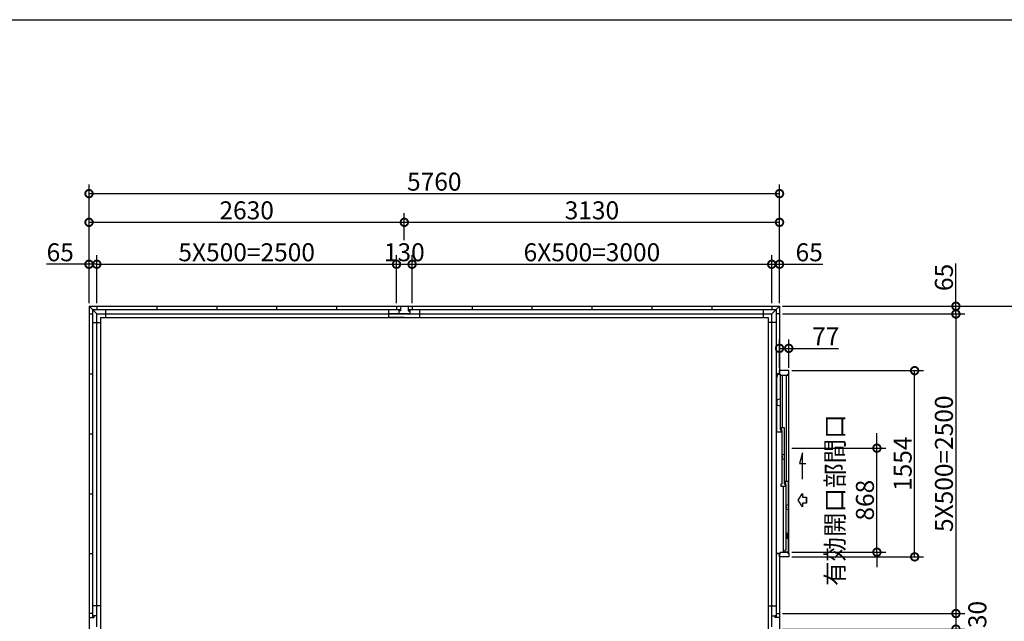
# Model space of a CAD drawing. Extents: x -35008 to -10877, y -2824 to 14162.
# Drawn here: x -30140 to -21927, y 9141 to 14162 of the extents above; entities that cross this region are included whole.
import ezdxf

# ---------------------------------------------------------------- set-up
doc = ezdxf.new("R2010")
doc.units = 0
doc.header["$LTSCALE"] = 20
doc.header["$PDMODE"] = 3
doc.header["$PDSIZE"] = 2
doc.layers.get('0').update_dxf_attribs({"linetype": 'CONTINUOUS'})
doc.layers.get('DEFPOINTS').update_dxf_attribs({"linetype": 'CONTINUOUS'})
for name, color, linetype in [('仕様書枠', 230, 'CONTINUOUS'), ('寸法', 4, 'CONTINUOUS'), ('細線', 5, 'CONTINUOUS'), ('部品1', 7, 'CONTINUOUS')]:
    doc.layers.add(name, color=color, linetype=linetype)
doc.styles.add('STYLE1', font='isocp.shx', dxfattribs={"bigfont": 'bigfont.shx'})
doc.dimstyles.new('INABA_S50G', dxfattribs={"dimtxt": 150, "dimasz": 125, "dimexe": 75, "dimexo": 25, "dimgap": 25, "dimtad": 3, "dimdec": 1, "dimdsep": 46, "dimtxsty": 'STYLE1', "dimblk1": 'DOTSMALL', "dimblk2": 'DOTSMALL', "dimsah": 1, "dimcen": 0, "dimclrt": 7, "dimadec": 0, "dimazin": 0, "dimtfac": 1, "dimtdec": 4, "dimtix": 1, "dimtmove": 0, "dimatfit": 3, "dimldrblk": 'DOTSMALL', "dimfxl": 1, "dimtolj": 1, "dimtzin": 0, "dimarcsym": 0})

# ---------------------------------------------------------------- blocks, each defined once
blk = doc.blocks.new('_DOTSMALL')
at = {"color": 0, "linetype": 'ByBlock', "ltscale": 50, "const_width": 0.5}
blk.add_lwpolyline([(-0.0625, 0, 1), (0.0625, 0, 1)], format="xyb", close=True, dxfattribs=at)
blk = doc.blocks.new('*D12')
at = {"layer": 'DEFPOINTS', "color": 0, "ltscale": 50}
for p in [(-23801.9, 9205.7), (-23801.9, 9075.7), (-22330.5, 9075.7)]:
    blk.add_point(p, dxfattribs=at)
at = {"layer": '寸法', "color": 0, "lineweight": -2, "ltscale": 50}
for p, q in [((-23776.9, 9205.7), (-22255.5, 9205.7)), ((-22330.5, 9205.7), (-22330.5, 9075.7)), ((-23776.9, 9075.7), (-22255.5, 9075.7))]:
    blk.add_line(p, q, dxfattribs=at)
at = {"layer": '寸法', "color": 0, "lineweight": -2, "ltscale": 50, "xscale": 125, "yscale": 125, "zscale": 125}
for p, rotation in [((-22330.5, 9205.7), 90), ((-22330.5, 9075.7), 270)]:
    blk.add_blockref('_DOTSMALL', p, dxfattribs=dict(at, rotation=rotation))
at = {"layer": '寸法', "color": 7, "ltscale": 50, "insert": (-22151.7, 9140.7), "char_height": 150, "attachment_point": 5, "rotation": 90, "style": 'STYLE1'}
blk.add_mtext('\\A1;130', dxfattribs=at)
blk = doc.blocks.new('*D13')
at = {"layer": 'DEFPOINTS', "color": 0, "ltscale": 50}
for p in [(-23801.9, 11770.7), (-23801.9, 11705.7), (-22330.5, 11705.7)]:
    blk.add_point(p, dxfattribs=at)
at = {"layer": '寸法', "color": 0, "lineweight": -2, "ltscale": 50}
for p, q in [((-22330.5, 11770.7), (-22330.5, 12125.9)), ((-23776.9, 11770.7), (-22255.5, 11770.7)), ((-22330.5, 11705.7), (-22330.5, 11770.7)), ((-23776.9, 11705.7), (-22255.5, 11705.7))]:
    blk.add_line(p, q, dxfattribs=at)
at = {"layer": '寸法', "color": 0, "lineweight": -2, "ltscale": 50, "xscale": 125, "yscale": 125, "zscale": 125}
for p, rotation in [((-22330.5, 11770.7), 90), ((-22330.5, 11705.7), 270)]:
    blk.add_blockref('_DOTSMALL', p, dxfattribs=dict(at, rotation=rotation))
at = {"layer": '寸法', "color": 7, "ltscale": 50, "insert": (-22430.5, 12010.8), "char_height": 150, "attachment_point": 5, "rotation": 90, "style": 'STYLE1'}
blk.add_mtext('\\A1;65', dxfattribs=at)
blk = doc.blocks.new('*D14')
at = {"layer": 'DEFPOINTS', "color": 0, "ltscale": 50}
for p in [(-23801.9, 12710.2), (-29561.9, 12195.8), (-23801.9, 12195.8)]:
    blk.add_point(p, dxfattribs=at)
at = {"layer": '寸法', "color": 0, "lineweight": -2, "ltscale": 50}
for p, q in [((-29561.9, 12220.8), (-29561.9, 12785.2)), ((-23801.9, 12220.8), (-23801.9, 12785.2)), ((-29561.9, 12710.2), (-23801.9, 12710.2))]:
    blk.add_line(p, q, dxfattribs=at)
at = {"layer": '寸法', "color": 0, "lineweight": -2, "ltscale": 50, "xscale": 125, "yscale": 125, "zscale": 125, "rotation": 180}
blk.add_blockref('_DOTSMALL', (-29561.9, 12710.2), dxfattribs=at)
at = {"layer": '寸法', "color": 0, "lineweight": -2, "ltscale": 50, "xscale": 125, "yscale": 125, "zscale": 125}
blk.add_blockref('_DOTSMALL', (-23801.9, 12710.2), dxfattribs=at)
at = {"layer": '寸法', "color": 7, "ltscale": 50, "insert": (-26681.9, 12810.2), "char_height": 150, "attachment_point": 5, "style": 'STYLE1'}
blk.add_mtext('\\A1;5760', dxfattribs=at)
blk = doc.blocks.new('*D15')
at = {"layer": 'DEFPOINTS', "color": 0, "ltscale": 50}
for p in [(-23801.9, 12470.8), (-26931.9, 12295.8), (-23801.9, 11770.7)]:
    blk.add_point(p, dxfattribs=at)
at = {"layer": '寸法', "color": 0, "lineweight": -2, "ltscale": 50}
for p, q in [((-26931.9, 12320.8), (-26931.9, 12545.8)), ((-23801.9, 11795.7), (-23801.9, 12545.8)), ((-26931.9, 12470.8), (-23801.9, 12470.8))]:
    blk.add_line(p, q, dxfattribs=at)
at = {"layer": '寸法', "color": 0, "lineweight": -2, "ltscale": 50, "xscale": 125, "yscale": 125, "zscale": 125, "rotation": 180}
blk.add_blockref('_DOTSMALL', (-26931.9, 12470.8), dxfattribs=at)
at = {"layer": '寸法', "color": 0, "lineweight": -2, "ltscale": 50, "xscale": 125, "yscale": 125, "zscale": 125}
blk.add_blockref('_DOTSMALL', (-23801.9, 12470.8), dxfattribs=at)
at = {"layer": '寸法', "color": 7, "ltscale": 50, "insert": (-25366.9, 12570.8), "char_height": 150, "attachment_point": 5, "style": 'STYLE1'}
blk.add_mtext('\\A1;3130', dxfattribs=at)
blk = doc.blocks.new('*D16')
at = {"layer": 'DEFPOINTS', "color": 0, "ltscale": 50}
for p in [(-29496.9, 12120.8), (-29561.9, 11770.7), (-29496.9, 11770.7)]:
    blk.add_point(p, dxfattribs=at)
at = {"layer": '寸法', "color": 0, "lineweight": -2, "ltscale": 50}
for p, q in [((-29561.9, 11795.7), (-29561.9, 12195.8)), ((-29496.9, 11795.7), (-29496.9, 12195.8)), ((-29561.9, 12120.8), (-29917.2, 12120.8)), ((-29496.9, 12120.8), (-29561.9, 12120.8))]:
    blk.add_line(p, q, dxfattribs=at)
at = {"layer": '寸法', "color": 0, "lineweight": -2, "ltscale": 50, "xscale": 125, "yscale": 125, "zscale": 125, "rotation": 180}
blk.add_blockref('_DOTSMALL', (-29561.9, 12120.8), dxfattribs=at)
at = {"layer": '寸法', "color": 0, "lineweight": -2, "ltscale": 50, "xscale": 125, "yscale": 125, "zscale": 125}
blk.add_blockref('_DOTSMALL', (-29496.9, 12120.8), dxfattribs=at)
at = {"layer": '寸法', "color": 7, "ltscale": 50, "insert": (-29802.1, 12220.8), "char_height": 150, "attachment_point": 5, "style": 'STYLE1'}
blk.add_mtext('\\A1;65', dxfattribs=at)
blk = doc.blocks.new('*D17')
at = {"layer": 'DEFPOINTS', "color": 0, "ltscale": 50}
for p in [(-23801.9, 12120.8), (-23866.9, 11770.7), (-23801.9, 11770.7)]:
    blk.add_point(p, dxfattribs=at)
at = {"layer": '寸法', "color": 0, "lineweight": -2, "ltscale": 50}
for p, q in [((-23866.9, 11795.7), (-23866.9, 12195.8)), ((-23801.9, 11795.7), (-23801.9, 12195.8)), ((-23866.9, 12120.8), (-23801.9, 12120.8)), ((-23801.9, 12120.8), (-23439.3, 12120.8))]:
    blk.add_line(p, q, dxfattribs=at)
at = {"layer": '寸法', "color": 0, "lineweight": -2, "ltscale": 50, "xscale": 125, "yscale": 125, "zscale": 125, "rotation": 180}
blk.add_blockref('_DOTSMALL', (-23866.9, 12120.8), dxfattribs=at)
at = {"layer": '寸法', "color": 0, "lineweight": -2, "ltscale": 50, "xscale": 125, "yscale": 125, "zscale": 125}
blk.add_blockref('_DOTSMALL', (-23801.9, 12120.8), dxfattribs=at)
at = {"layer": '寸法', "color": 7, "ltscale": 50, "insert": (-23554.4, 12220.8), "char_height": 150, "attachment_point": 5, "style": 'STYLE1'}
blk.add_mtext('\\A1;65', dxfattribs=at)
blk = doc.blocks.new('*D18')
at = {"layer": 'DEFPOINTS', "color": 0, "ltscale": 50}
for p in [(-26931.9, 12470.8), (-26931.9, 12295.8), (-29561.9, 11770.7)]:
    blk.add_point(p, dxfattribs=at)
at = {"layer": '寸法', "color": 0, "lineweight": -2, "ltscale": 50}
for p, q in [((-29561.9, 11795.7), (-29561.9, 12545.8)), ((-26931.9, 12320.8), (-26931.9, 12545.8)), ((-29561.9, 12470.8), (-26931.9, 12470.8))]:
    blk.add_line(p, q, dxfattribs=at)
at = {"layer": '寸法', "color": 0, "lineweight": -2, "ltscale": 50, "xscale": 125, "yscale": 125, "zscale": 125, "rotation": 180}
blk.add_blockref('_DOTSMALL', (-29561.9, 12470.8), dxfattribs=at)
at = {"layer": '寸法', "color": 0, "lineweight": -2, "ltscale": 50, "xscale": 125, "yscale": 125, "zscale": 125}
blk.add_blockref('_DOTSMALL', (-26931.9, 12470.8), dxfattribs=at)
at = {"layer": '寸法', "color": 7, "ltscale": 50, "insert": (-28246.9, 12570.8), "char_height": 150, "attachment_point": 5, "style": 'STYLE1'}
blk.add_mtext('\\A1;2630', dxfattribs=at)
blk = doc.blocks.new('*D19')
at = {"layer": 'DEFPOINTS', "color": 0, "ltscale": 50}
for p in [(-26866.9, 12120.8), (-26996.9, 11770.7), (-26866.9, 11770.7)]:
    blk.add_point(p, dxfattribs=at)
at = {"layer": '寸法', "color": 0, "lineweight": -2, "ltscale": 50}
for p, q in [((-26996.9, 11795.7), (-26996.9, 12195.8)), ((-26866.9, 11795.7), (-26866.9, 12195.8)), ((-26996.9, 12120.8), (-26866.9, 12120.8))]:
    blk.add_line(p, q, dxfattribs=at)
at = {"layer": '寸法', "color": 0, "lineweight": -2, "ltscale": 50, "xscale": 125, "yscale": 125, "zscale": 125, "rotation": 180}
blk.add_blockref('_DOTSMALL', (-26996.9, 12120.8), dxfattribs=at)
at = {"layer": '寸法', "color": 0, "lineweight": -2, "ltscale": 50, "xscale": 125, "yscale": 125, "zscale": 125}
blk.add_blockref('_DOTSMALL', (-26866.9, 12120.8), dxfattribs=at)
at = {"layer": '寸法', "color": 7, "ltscale": 50, "insert": (-26931.9, 12220.8), "char_height": 150, "attachment_point": 5, "style": 'STYLE1'}
blk.add_mtext('\\A1;130', dxfattribs=at)
blk = doc.blocks.new('*D20')
at = {"layer": 'DEFPOINTS', "color": 0, "ltscale": 50}
for p in [(-23801.9, 11705.7), (-23801.9, 9205.7), (-22330.5, 9205.7)]:
    blk.add_point(p, dxfattribs=at)
at = {"layer": '寸法', "color": 0, "lineweight": -2, "ltscale": 50}
for p, q in [((-23776.9, 11705.7), (-22255.5, 11705.7)), ((-22330.5, 11705.7), (-22330.5, 9205.7)), ((-23776.9, 9205.7), (-22255.5, 9205.7))]:
    blk.add_line(p, q, dxfattribs=at)
at = {"layer": '寸法', "color": 0, "lineweight": -2, "ltscale": 50, "xscale": 125, "yscale": 125, "zscale": 125}
for p, rotation in [((-22330.5, 11705.7), 90), ((-22330.5, 9205.7), 270)]:
    blk.add_blockref('_DOTSMALL', p, dxfattribs=dict(at, rotation=rotation))
at = {"layer": '寸法', "color": 7, "ltscale": 50, "insert": (-22430.5, 10455.7), "char_height": 150, "attachment_point": 5, "rotation": 90, "style": 'STYLE1'}
blk.add_mtext('\\A1;5X500=2500', dxfattribs=at)
blk = doc.blocks.new('*D21')
at = {"layer": 'DEFPOINTS', "color": 0, "ltscale": 50}
for p in [(-26996.9, 12120.8), (-29496.9, 11770.7), (-26996.9, 11770.7)]:
    blk.add_point(p, dxfattribs=at)
at = {"layer": '寸法', "color": 0, "lineweight": -2, "ltscale": 50}
for p, q in [((-29496.9, 11795.7), (-29496.9, 12195.8)), ((-26996.9, 11795.7), (-26996.9, 12195.8)), ((-29496.9, 12120.8), (-26996.9, 12120.8))]:
    blk.add_line(p, q, dxfattribs=at)
at = {"layer": '寸法', "color": 0, "lineweight": -2, "ltscale": 50, "xscale": 125, "yscale": 125, "zscale": 125, "rotation": 180}
blk.add_blockref('_DOTSMALL', (-29496.9, 12120.8), dxfattribs=at)
at = {"layer": '寸法', "color": 0, "lineweight": -2, "ltscale": 50, "xscale": 125, "yscale": 125, "zscale": 125}
blk.add_blockref('_DOTSMALL', (-26996.9, 12120.8), dxfattribs=at)
at = {"layer": '寸法', "color": 7, "ltscale": 50, "insert": (-28246.9, 12220.8), "char_height": 150, "attachment_point": 5, "style": 'STYLE1'}
blk.add_mtext('\\A1;5X500=2500', dxfattribs=at)
blk = doc.blocks.new('*D22')
at = {"layer": 'DEFPOINTS', "color": 0, "ltscale": 50}
for p in [(-23866.9, 12120.8), (-26866.9, 11770.7), (-23866.9, 11770.7)]:
    blk.add_point(p, dxfattribs=at)
at = {"layer": '寸法', "color": 0, "lineweight": -2, "ltscale": 50}
for p, q in [((-26866.9, 11795.7), (-26866.9, 12195.8)), ((-23866.9, 11795.7), (-23866.9, 12195.8)), ((-26866.9, 12120.8), (-23866.9, 12120.8))]:
    blk.add_line(p, q, dxfattribs=at)
at = {"layer": '寸法', "color": 0, "lineweight": -2, "ltscale": 50, "xscale": 125, "yscale": 125, "zscale": 125, "rotation": 180}
blk.add_blockref('_DOTSMALL', (-26866.9, 12120.8), dxfattribs=at)
at = {"layer": '寸法', "color": 0, "lineweight": -2, "ltscale": 50, "xscale": 125, "yscale": 125, "zscale": 125}
blk.add_blockref('_DOTSMALL', (-23866.9, 12120.8), dxfattribs=at)
at = {"layer": '寸法', "color": 7, "ltscale": 50, "insert": (-25366.9, 12220.8), "char_height": 150, "attachment_point": 5, "style": 'STYLE1'}
blk.add_mtext('\\A1;6X500=3000', dxfattribs=at)
blk = doc.blocks.new('*D6')
at = {"layer": 'DEFPOINTS', "color": 0}
for p in [(-23724.9, 11419), (-23801.9, 11232.7), (-23724.9, 11232.7)]:
    blk.add_point(p, dxfattribs=at)
at = {"layer": '寸法', "color": 0, "lineweight": -2}
for p, q in [((-23801.9, 11257.7), (-23801.9, 11494)), ((-23801.9, 11419), (-23724.9, 11419)), ((-23724.9, 11257.7), (-23724.9, 11494)), ((-23724.9, 11419), (-23308.9, 11419))]:
    blk.add_line(p, q, dxfattribs=at)
at = {"layer": '寸法', "color": 0, "lineweight": -2, "xscale": 125, "yscale": 125, "zscale": 125, "rotation": 180}
blk.add_blockref('_DOTSMALL', (-23801.9, 11419), dxfattribs=at)
at = {"layer": '寸法', "color": 0, "lineweight": -2, "xscale": 125, "yscale": 125, "zscale": 125}
blk.add_blockref('_DOTSMALL', (-23724.9, 11419), dxfattribs=at)
at = {"layer": '寸法', "color": 7, "insert": (-23416.4, 11519), "char_height": 150, "attachment_point": 5, "style": 'STYLE1'}
blk.add_mtext('\\A1;77', dxfattribs=at)
blk = doc.blocks.new('*D7')
at = {"layer": 'DEFPOINTS', "color": 0, "ltscale": 50}
for p in [(-23722.9, 11232.7), (-22674.6, 11232.7), (-23722.9, 9678.7)]:
    blk.add_point(p, dxfattribs=at)
at = {"layer": '寸法', "color": 0, "lineweight": -2, "ltscale": 50}
for p, q in [((-23697.9, 11232.7), (-22599.6, 11232.7)), ((-22674.6, 9678.7), (-22674.6, 11232.7)), ((-23697.9, 9678.7), (-22599.6, 9678.7))]:
    blk.add_line(p, q, dxfattribs=at)
at = {"layer": '寸法', "color": 0, "lineweight": -2, "ltscale": 50, "xscale": 125, "yscale": 125, "zscale": 125}
for p, rotation in [((-22674.6, 11232.7), 90), ((-22674.6, 9678.7), 270)]:
    blk.add_blockref('_DOTSMALL', p, dxfattribs=dict(at, rotation=rotation))
at = {"layer": '寸法', "color": 7, "ltscale": 50, "insert": (-22774.6, 10455.7), "char_height": 150, "attachment_point": 5, "rotation": 90, "style": 'STYLE1'}
blk.add_mtext('\\A1;1554', dxfattribs=at)
blk = doc.blocks.new('*D8')
at = {"layer": 'DEFPOINTS', "color": 0, "ltscale": 50}
for p in [(-23722.9, 10585.7), (-22989.5, 10585.7), (-23722.9, 9717.7)]:
    blk.add_point(p, dxfattribs=at)
at = {"layer": '寸法', "color": 0, "lineweight": -2, "ltscale": 50}
for p, q in [((-22989.5, 10585.7), (-22989.5, 10710.7)), ((-23697.9, 10585.7), (-22914.5, 10585.7)), ((-22989.5, 9717.7), (-22989.5, 10585.7)), ((-23697.9, 9717.7), (-22914.5, 9717.7)), ((-22989.5, 9717.7), (-22989.5, 9592.7))]:
    blk.add_line(p, q, dxfattribs=at)
at = {"layer": '寸法', "color": 0, "lineweight": -2, "ltscale": 50, "xscale": 125, "yscale": 125, "zscale": 125}
for p, rotation in [((-22989.5, 10585.7), 270), ((-22989.5, 9717.7), 90)]:
    blk.add_blockref('_DOTSMALL', p, dxfattribs=dict(at, rotation=rotation))
at = {"layer": '寸法', "color": 7, "ltscale": 50, "insert": (-23214.5, 10151.7), "char_height": 150, "attachment_point": 5, "rotation": 90, "style": 'STYLE1'}
blk.add_mtext('\\A1;有効開口部間口\\P868', dxfattribs=at)
blk = doc.blocks.new('*D9')
at = {"layer": 'DEFPOINTS', "color": 0, "ltscale": 50}
for p in [(-23801.9, 11770.7), (-23797.9, 5365.7), (-21776.3, 5365.7)]:
    blk.add_point(p, dxfattribs=at)
at = {"layer": '寸法', "color": 0, "lineweight": -2, "ltscale": 50}
for p, q in [((-23776.9, 11770.7), (-21701.3, 11770.7)), ((-21776.3, 11770.7), (-21776.3, 5365.7)), ((-23772.9, 5365.7), (-21701.3, 5365.7))]:
    blk.add_line(p, q, dxfattribs=at)
at = {"layer": '寸法', "color": 0, "lineweight": -2, "ltscale": 50, "xscale": 125, "yscale": 125, "zscale": 125}
for p, rotation in [((-21776.3, 11770.7), 90), ((-21776.3, 5365.7), 270)]:
    blk.add_blockref('_DOTSMALL', p, dxfattribs=dict(at, rotation=rotation))
at = {"layer": '寸法', "color": 7, "ltscale": 50, "insert": (-21876.3, 8568.2), "char_height": 150, "attachment_point": 5, "rotation": 90, "style": 'STYLE1'}
blk.add_mtext('\\A1;6405', dxfattribs=at)

msp = doc.modelspace()

# ---------------------------------------------------------------- linework, layer by layer
at = {"layer": '仕様書枠', "ltscale": 50}
msp.add_line((-35007.62, 14162), (-10876.82, 14162), dxfattribs=at)
at = {"layer": '寸法', "ltscale": 50}
msp.add_line((-23577.97, 10126.01), (-23577.97, 10177.42), dxfattribs=at)
msp.add_lwpolyline([(-23611.19, 10326.72), (-23611.19, 10545.87), (-23635.12, 10456.58), (-23581.45, 10456.58)], dxfattribs=at)
msp.add_lwpolyline([(-23577.97, 10177.42), (-23577.97, 10126.01), (-23609.28, 10126.01), (-23609.28, 10096.25), (-23646.86, 10151.72), (-23609.28, 10207.18), (-23609.28, 10177.42)], close=True, dxfattribs=at)
at = {"layer": '細線', "ltscale": 50}
for p, q in [((-23820.93, 11187.32), (-23825.93, 11177.32)), ((-23825.93, 11177.32), (-23825.93, 10733.22)), ((-23820.93, 11203.22), (-23795.93, 11203.22)), ((-23820.93, 11203.22), (-23820.93, 11187.32)), ((-23795.93, 11203.22), (-23795.93, 10738.22)), ((-23776.43, 10759.22), (-23776.43, 11193.72)), ((-23742.72, 10310.22), (-23742.72, 11193.72)), ((-23825.93, 10718.22), (-23825.93, 10733.22)), ((-23825.93, 10733.22), (-23820.93, 10733.22)), ((-23787.93, 10718.22), (-23825.93, 10718.22)), ((-23787.93, 10738.22), (-23795.93, 10738.22)), ((-23790.93, 10759.22), (-23761.93, 10759.22)), ((-23790.93, 10744.22), (-23790.93, 10759.22)), ((-23783.93, 10744.22), (-23790.93, 10744.22)), ((-23787.93, 10718.22), (-23787.93, 10738.22)), ((-23783.93, 10729.22), (-23783.93, 10744.22)), ((-23779.08, 10729.22), (-23783.93, 10729.22)), ((-23782.53, 10729.22), (-23782.53, 10299.22)), ((-23761.93, 10759.22), (-23761.93, 10289.22)), ((-23780.2, 10530.6), (-23761.93, 10536.35)), ((-23780.2, 10519.67), (-23780.2, 10530.6)), ((-23780.2, 10497.83), (-23780.2, 10508.76)), ((-23761.93, 10492.08), (-23780.2, 10497.83)), ((-23783.93, 10284.22), (-23790.93, 10284.22)), ((-23790.93, 10284.22), (-23790.93, 10269.22)), ((-23790.93, 10269.22), (-23753.33, 10269.22)), ((-23779.43, 10299.22), (-23783.93, 10299.22)), ((-23783.93, 10299.22), (-23783.93, 10284.22)), ((-23772.13, 10269.22), (-23772.13, 9720.22)), ((-23761.93, 10289.22), (-23753.33, 10289.22)), ((-23756.93, 10295.22), (-23756.93, 10310.22)), ((-23756.93, 10310.22), (-23727.94, 10310.22)), ((-23749.93, 10295.22), (-23756.93, 10295.22)), ((-23753.33, 10269.22), (-23753.33, 10289.22)), ((-23749.93, 10280.22), (-23749.93, 10295.22)), ((-23745.08, 10280.22), (-23749.93, 10280.22)), ((-23748.53, 10280.22), (-23748.53, 9734.22)), ((-23727.93, 9711.22), (-23727.94, 10310.22)), ((-23746.2, 10109.6), (-23727.93, 10115.35)), ((-23746.2, 10098.67), (-23746.2, 10109.6)), ((-23746.2, 10076.83), (-23746.2, 10087.76)), ((-23727.93, 10071.08), (-23746.2, 10076.83)), ((-23756.93, 9734.22), (-23756.93, 9720.22)), ((-23748.53, 9734.22), (-23756.93, 9734.22))]:
    msp.add_line(p, q, dxfattribs=at)
at = {"layer": '細線'}
for p, q in [((-23795.93, 10996.26), (-23824.83, 10985.72)), ((-23824.83, 10985.72), (-23824.83, 10945.72)), ((-23795.93, 10935.17), (-23824.83, 10945.72)), ((-23745.93, 9876.72), (-23727.93, 9876.72)), ((-23745.93, 9876.72), (-23745.93, 9835.72)), ((-23745.93, 9835.72), (-23727.93, 9835.72)), ((-23772.13, 9720.22), (-23727.93, 9720.22))]:
    msp.add_line(p, q, dxfattribs=at)
at = {"layer": '細線', "ltscale": 50}
for centre, radius, start, end in [((-23779.2, 10519.67), 1, 180, 245.375682), ((-23781.7, 10514.22), 5, 294.624318, 65.375682), ((-23779.2, 10508.76), 1, 114.624318, 180), ((-23745.2, 10098.67), 1, 180, 245.375682), ((-23745.2, 10087.76), 1, 114.624318, 180), ((-23747.7, 10093.22), 5, 294.624318, 65.375682)]:
    msp.add_arc(centre, radius, start, end, dxfattribs=at)
at = {"layer": '部品1', "ltscale": 50}
for p, q in [((-29561.93, 11770.72), (-23801.93, 11770.72)), ((-29561.93, 11770.72), (-29561.93, 5381.22)), ((-29561.93, 11770.72), (-29496.93, 11705.72)), ((-29496.93, 11770.72), (-29496.93, 11742.72)), ((-28996.93, 11770.72), (-28996.93, 11742.72)), ((-28496.93, 11770.72), (-28496.93, 11742.72)), ((-27996.93, 11770.72), (-27996.93, 11742.72)), ((-27496.93, 11770.72), (-27496.93, 11742.72)), ((-26996.93, 11770.72), (-26996.93, 11742.72)), ((-26996.93, 11770.72), (-26996.93, 11742.72)), ((-26963.93, 11770.72), (-26963.93, 11730.72)), ((-26899.93, 11770.72), (-26899.93, 11730.72)), ((-26866.93, 11770.72), (-26866.93, 11742.72)), ((-26866.93, 11770.72), (-26866.93, 11742.72)), ((-26366.93, 11770.72), (-26366.93, 11742.72)), ((-25866.93, 11770.72), (-25866.93, 11742.72)), ((-25366.93, 11770.72), (-25366.93, 11742.72)), ((-24866.93, 11770.72), (-24866.93, 11742.72)), ((-24366.93, 11770.72), (-24366.93, 11742.72)), ((-23866.93, 11770.72), (-23866.93, 11742.72)), ((-23801.93, 11770.72), (-23866.93, 11705.72)), ((-23801.93, 11770.72), (-23801.93, 11205.72)), ((-29561.93, 11705.72), (-29533.93, 11705.72)), ((-29561.93, 11705.72), (-29533.93, 11705.72)), ((-29533.93, 11742.72), (-26963.93, 11742.72)), ((-29533.93, 11742.72), (-29533.93, 9172.72)), ((-29496.93, 11705.72), (-23866.93, 11705.72)), ((-29496.93, 9185.72), (-29496.93, 11705.72)), ((-29466.93, 11675.72), (-23896.93, 11675.72)), ((-29466.93, 11675.72), (-29466.93, 5419.22)), ((-29425.43, 11742.72), (-29425.43, 11675.72)), ((-27061.93, 11675.72), (-27061.93, 11742.72)), ((-27061.93, 11675.72), (-27061.93, 11742.72)), ((-26931.93, 11705.72), (-27061.93, 11705.72)), ((-26931.93, 11675.72), (-27061.93, 11675.72)), ((-26976.93, 11742.72), (-26976.93, 11730.72)), ((-26963.93, 11730.72), (-26976.93, 11730.72)), ((-26976.93, 11730.72), (-26976.93, 11705.72)), ((-26976.93, 11705.72), (-26931.93, 11705.72)), ((-26931.93, 11705.72), (-26801.93, 11705.72)), ((-26886.93, 11705.72), (-26931.93, 11705.72)), ((-26931.93, 11675.72), (-26801.93, 11675.72)), ((-26899.93, 11742.72), (-23829.93, 11742.72)), ((-26899.93, 11730.72), (-26886.93, 11730.72)), ((-26886.93, 11742.72), (-26886.93, 11730.72)), ((-26886.93, 11730.72), (-26886.93, 11705.72)), ((-26801.93, 11675.72), (-26801.93, 11742.72)), ((-26801.93, 11675.72), (-26801.93, 11742.72)), ((-23938.43, 11742.72), (-23938.43, 11675.72)), ((-23896.93, 11675.72), (-23896.93, 5419.22)), ((-23866.93, 9185.72), (-23866.93, 11705.72)), ((-23829.93, 11742.72), (-23829.93, 9172.72)), ((-23801.93, 11705.72), (-23829.93, 11705.72)), ((-23801.93, 11705.72), (-23829.93, 11705.72)), ((-29533.93, 11634.22), (-29466.93, 11634.22)), ((-23829.93, 11634.22), (-23896.93, 11634.22)), ((-29561.93, 11205.72), (-29533.93, 11205.72)), ((-29561.93, 11205.72), (-29533.93, 11205.72)), ((-23801.93, 11205.72), (-23829.93, 11205.72)), ((-23801.93, 11205.72), (-23829.93, 11205.72)), ((-29561.93, 10705.72), (-29533.93, 10705.72)), ((-29561.93, 10705.72), (-29533.93, 10705.72)), ((-29561.93, 10205.72), (-29533.93, 10205.72)), ((-29561.93, 10205.72), (-29533.93, 10205.72)), ((-29561.93, 9705.72), (-29533.93, 9705.72)), ((-29561.93, 9705.72), (-29533.93, 9705.72)), ((-23801.93, 9705.72), (-23829.93, 9705.72)), ((-23801.93, 9705.72), (-23829.93, 9705.72)), ((-23801.93, 9705.72), (-23801.93, 5381.22)), ((-29533.93, 9205.72), (-29561.93, 9205.72)), ((-29466.93, 9270.72), (-29533.93, 9270.72)), ((-23896.93, 9270.72), (-23829.93, 9270.72)), ((-23829.93, 9205.72), (-23801.93, 9205.72)), ((-29561.93, 9172.72), (-29521.93, 9172.72)), ((-29533.93, 9185.72), (-29521.93, 9185.72)), ((-29496.93, 9185.72), (-29521.93, 9185.72)), ((-29521.93, 9185.72), (-29521.93, 9172.72)), ((-29496.93, 9095.72), (-29496.93, 9185.72)), ((-23866.93, 9185.72), (-23841.93, 9185.72)), ((-23866.93, 9095.72), (-23866.93, 9185.72)), ((-23841.93, 9185.72), (-23841.93, 9172.72)), ((-23829.93, 9185.72), (-23841.93, 9185.72)), ((-23801.93, 9172.72), (-23841.93, 9172.72))]:
    msp.add_line(p, q, dxfattribs=at)
at = {"layer": '部品1'}
for p, q in [((-23826.93, 9705.72), (-23826.93, 11205.72)), ((-23826.93, 11205.72), (-23795.93, 11205.72)), ((-23722.93, 11232.72), (-23801.93, 11232.72)), ((-23801.93, 11205.72), (-23801.93, 11232.72)), ((-23795.93, 11193.72), (-23795.93, 11205.72)), ((-23795.93, 11193.72), (-23731.93, 11193.72)), ((-23731.93, 11193.72), (-23731.93, 11202.72)), ((-23731.93, 11202.72), (-23722.93, 11202.72)), ((-23722.93, 9708.72), (-23722.93, 11232.72)), ((-23722.93, 11202.72), (-23722.93, 11232.72)), ((-23736.43, 9874.72), (-23741.43, 9874.72)), ((-23736.73, 9859.79), (-23736.73, 9852.65)), ((-23736.43, 9837.72), (-23741.43, 9837.72)), ((-23826.93, 9705.72), (-23795.93, 9705.72)), ((-23801.93, 9678.72), (-23801.93, 9705.72)), ((-23795.93, 9717.72), (-23731.93, 9717.72)), ((-23795.93, 9717.72), (-23795.93, 9705.72)), ((-23731.93, 9717.72), (-23731.93, 9708.72)), ((-23731.93, 9708.72), (-23722.93, 9708.72)), ((-23722.93, 9708.72), (-23722.93, 9678.72)), ((-23722.93, 9678.72), (-23801.93, 9678.72))]:
    msp.add_line(p, q, dxfattribs=at)
at = {"layer": '部品1', "ltscale": 0.01}
for p, q in [((-23743.43, 9872.72), (-23743.43, 9871.11)), ((-23727.93, 9881.22), (-23726.93, 9881.22)), ((-23727.93, 9881.22), (-23726.93, 9881.22)), ((-23726.43, 9880.72), (-23726.43, 9874.1)), ((-23743.43, 9839.72), (-23743.43, 9841.32)), ((-23727.93, 9831.22), (-23726.93, 9831.22)), ((-23726.43, 9831.72), (-23726.43, 9838.26))]:
    msp.add_line(p, q, dxfattribs=at)
for centre, radius, start, end in [((-23741.43, 9872.72), 2, 90, 180), ((-23726.93, 9880.72), 0.5, 0, 90), ((-23741.43, 9839.72), 2, 180, 270), ((-23726.93, 9831.72), 0.5, 270, 0)]:
    msp.add_arc(centre, radius, start, end, dxfattribs=at)
at = {"layer": '部品1'}
for centre, radius, start, end in [((-23740.43, 9871.11), 3, 180, 231.606956), ((-23752.23, 9856.22), 16, 15.942369, 51.606956), ((-23739.73, 9859.79), 3, 0, 15.942369), ((-23736.43, 9848.72), 26, 70.528779, 90), ((-23727.43, 9874.17), 1, 250.528779, 0), ((-23740.43, 9841.32), 3, 128.393044, 180), ((-23752.23, 9856.22), 16, 308.393044, 344.057631), ((-23739.73, 9852.65), 3, 344.057631, 0), ((-23736.43, 9863.72), 26, 270, 289.471221), ((-23727.43, 9838.26), 1, 0, 109.471221)]:
    msp.add_arc(centre, radius, start, end, dxfattribs=at)

# ---------------------------------------------------------------- dimensions: what is measured, and where the dimension line sits
at = {"layer": '寸法', "ltscale": 50}
for base, p1, p2, picture, middle in [((-23801.93, 12710.23), (-29561.93, 12195.75), (-23801.93, 12195.75), '*D14', (-26681.93, 12810.23)), ((-26931.93, 12470.77), (-29561.93, 11770.72), (-26931.93, 12295.75), '*D18', (-28246.93, 12570.78)), ((-23801.93, 12470.77), (-26931.93, 12295.75), (-23801.93, 11770.72), '*D15', (-25366.93, 12570.77))]:
    dim = msp.add_linear_dim(base=base, p1=p1, p2=p2, dimstyle='INABA_S50G', dxfattribs=at)
    dim.commit()
    dim.dimension.update_dxf_attribs({"geometry": picture, "text_midpoint": middle})
for base, p1, p2, picture, middle in [((-29496.93, 12120.75), (-29561.93, 11770.72), (-29496.93, 11770.72), '*D16', (-29802.11, 12120.75)), ((-26866.93, 12120.75), (-26996.93, 11770.72), (-26866.93, 11770.72), '*D19', (-26931.93, 12120.75)), ((-23801.93, 12120.75), (-23866.93, 11770.72), (-23801.93, 11770.72), '*D17', (-23554.42, 12120.75))]:
    dim = msp.add_linear_dim(base=base, p1=p1, p2=p2, dimstyle='INABA_S50G', dxfattribs=at)
    dim.commit()
    dim.dimension.update_dxf_attribs({"geometry": picture, "text_midpoint": middle, "dimtype": 160})
for base, p1, p2, text, picture, middle in [((-26996.93, 12120.75), (-29496.93, 11770.72), (-26996.93, 11770.72), '5X500=<>', '*D21', (-28246.93, 12220.77)), ((-23866.93, 12120.75), (-26866.93, 11770.72), (-23866.93, 11770.72), '6X500=<>', '*D22', (-25366.93, 12220.75))]:
    dim = msp.add_linear_dim(base=base, p1=p1, p2=p2, text=text, dimstyle='INABA_S50G', dxfattribs=at)
    dim.commit()
    dim.dimension.update_dxf_attribs({"geometry": picture, "text_midpoint": middle})
dim = msp.add_linear_dim(base=(-22330.51, 11705.72), p1=(-23801.93, 11770.72), p2=(-23801.93, 11705.72), angle=90, dimstyle='INABA_S50G', dxfattribs=at)
dim.commit()
dim.dimension.update_dxf_attribs({"geometry": '*D13', "text_midpoint": (-22330.51, 12010.81), "dimtype": 160})
for base, p1, p2, picture, middle in [((-21776.34, 5365.72), (-23801.93, 11770.72), (-23797.93, 5365.72), '*D9', (-21876.34, 8568.22)), ((-22674.59, 11232.72), (-23722.93, 9678.72), (-23722.93, 11232.72), '*D7', (-22774.59, 10455.72))]:
    dim = msp.add_linear_dim(base=base, p1=p1, p2=p2, angle=90, dimstyle='INABA_S50G', dxfattribs=at)
    dim.commit()
    dim.dimension.update_dxf_attribs({"geometry": picture, "text_midpoint": middle})
for base, p1, p2, text, picture, middle in [((-22330.51, 9205.72), (-23801.93, 11705.72), (-23801.93, 9205.72), '5X500=<>', '*D20', (-22430.53, 10455.72)), ((-22989.45, 10585.72), (-23722.93, 9717.72), (-23722.93, 10585.72), '有効開口部間口\\P<>', '*D8', (-23214.45, 10151.72))]:
    dim = msp.add_linear_dim(base=base, p1=p1, p2=p2, angle=90, text=text, dimstyle='INABA_S50G', dxfattribs=at)
    dim.commit()
    dim.dimension.update_dxf_attribs({"geometry": picture, "text_midpoint": middle})
at = {"layer": '寸法'}
dim = msp.add_linear_dim(base=(-23724.93, 11419.02), p1=(-23801.93, 11232.72), p2=(-23724.93, 11232.72), angle=180, dimstyle='INABA_S50G', dxfattribs=at)
dim.commit()
dim.dimension.update_dxf_attribs({"geometry": '*D6', "text_midpoint": (-23416.45, 11419.02), "dimtype": 160})
at = {"layer": '寸法', "ltscale": 50}
dim = msp.add_linear_dim(base=(-22330.51, 9075.72), p1=(-23801.93, 9205.72), p2=(-23801.93, 9075.72), angle=90, dimstyle='INABA_S50G', override={"dimtmove": 2}, dxfattribs=at)
dim.commit()
dim.dimension.update_dxf_attribs({"geometry": '*D12', "text_midpoint": (-22151.72, 9140.72), "dimtype": 160})

doc.saveas('drawing.dxf')
